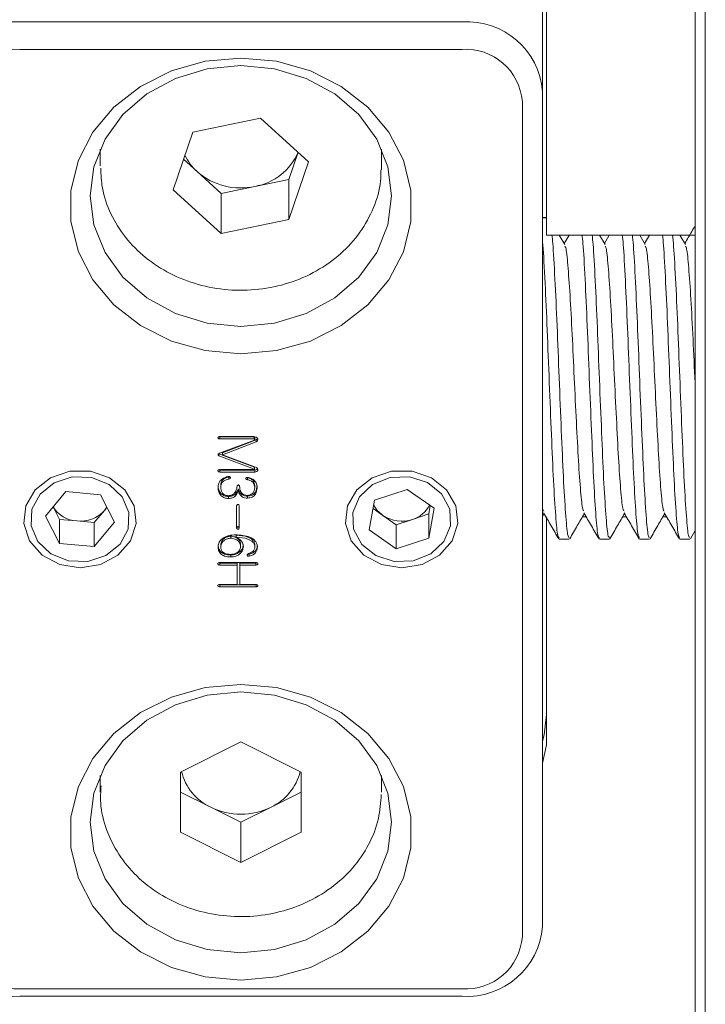
# Model space of a CAD drawing. Units: millimetres. Extents: x 0 to 644, y -1 to 558.
# Drawn here: x 213 to 220, y 43 to 53 of the extents above; entities that cross this region are included whole.
import ezdxf

# ---------------------------------------------------------------- set-up
doc = ezdxf.new("R2010")
doc.units = ezdxf.units.MM

msp = doc.modelspace()

# ---------------------------------------------------------------- linework, layer by layer
at = {"color": 7, "linetype": 'Continuous', "lineweight": 15}
for p, q in [((219.471604, 36.457191), (219.471604, 63.389977)), ((219.571604, 63.396729), (219.571604, 36.367409)), ((217.951604, 53.395581), (217.951604, 51.863018)), ((217.991604, 53.049964), (217.991604, 50.434564)), ((212.751604, 52.555838), (217.151604, 52.555838)), ((217.151604, 52.282633), (212.751604, 52.282633)), ((217.951604, 51.863018), (217.951604, 43.549174)), ((217.751604, 43.449174), (217.751604, 51.763018)), ((217.951604, 51.772901), (217.956604, 51.772901)), ((214.474269, 51.458659), (215.147808, 51.599224)), ((215.147808, 51.599224), (215.625144, 51.164353)), ((214.278065, 50.883222), (214.474269, 51.458659)), ((213.551604, 51.290156), (213.551604, 51.123787)), ((216.351604, 51.123787), (216.351604, 51.290156)), ((214.516733, 51.065786), (214.382126, 51.188418)), ((215.521082, 51.259157), (215.428939, 50.988915)), ((215.625144, 51.164353), (215.428939, 50.588915)), ((216.351604, 51.123787), (216.350887, 51.084973)), ((214.7554, 50.84835), (214.516733, 51.065786)), ((215.428939, 50.988915), (215.09217, 50.918633)), ((215.428939, 50.988915), (215.428939, 50.588915)), ((214.7554, 50.44835), (214.278065, 50.883222)), ((215.09217, 50.918633), (214.7554, 50.84835)), ((214.7554, 50.84835), (214.7554, 50.44835)), ((217.951604, 50.794003), (217.956604, 50.794003)), ((215.428939, 50.588915), (214.7554, 50.44835)), ((217.951604, 50.609862), (217.991604, 50.609862)), ((217.991604, 50.606096), (217.951604, 50.606096)), ((217.991604, 50.434564), (219.471604, 50.434564)), ((218.174055, 50.340636), (218.119643, 50.434564)), ((218.216751, 50.434564), (218.16819, 50.350761)), ((218.574055, 50.340636), (218.519643, 50.434564)), ((218.616751, 50.434564), (218.56819, 50.350761)), ((218.974055, 50.340636), (218.919643, 50.434564)), ((219.016751, 50.434564), (218.96819, 50.350761)), ((219.374055, 50.340636), (219.319643, 50.434564)), ((214.734349, 48.426163), (214.743684, 48.424105)), ((215.079391, 48.428026), (214.743684, 48.428026)), ((214.743684, 48.424105), (214.743684, 48.404105)), ((214.743684, 48.424105), (215.083641, 48.424105)), ((215.083641, 48.424105), (215.083641, 48.404105)), ((215.08789, 48.393064), (214.738333, 48.262419)), ((214.743684, 48.404105), (215.083641, 48.404105)), ((214.770204, 48.267699), (215.103786, 48.394664)), ((214.770204, 48.247699), (215.103786, 48.374664)), ((215.091041, 48.398458), (215.091041, 48.418458)), ((215.103786, 48.394664), (215.103786, 48.374664)), ((214.734083, 48.256658), (215.08789, 48.125127)), ((214.734083, 48.256658), (214.734083, 48.236658)), ((214.734083, 48.236658), (215.08789, 48.105127)), ((214.770204, 48.267699), (214.770204, 48.247699)), ((215.098514, 48.124414), (214.770204, 48.247699)), ((214.732862, 48.097296), (214.743684, 48.094732)), ((214.743684, 48.094732), (215.091038, 48.094732)), ((214.743684, 48.094732), (214.743684, 48.074732)), ((214.743684, 48.074732), (215.091038, 48.074732)), ((215.083641, 48.099607), (214.745809, 48.099607)), ((215.08789, 48.125127), (215.08789, 48.105127)), ((215.088852, 48.103331), (215.088852, 48.123331)), ((215.091038, 48.094732), (215.091038, 48.074732)), ((214.751081, 47.94371), (214.751081, 47.92371)), ((214.832923, 48.025627), (214.839922, 48.029501)), ((214.832923, 48.025627), (214.832923, 48.005627)), ((215.010301, 48.021182), (215.017774, 48.018267)), ((215.017774, 48.018267), (215.017774, 47.998267)), ((215.088913, 47.94187), (215.088913, 47.92187)), ((213.210456, 47.880063), (213.007063, 47.637218)), ((213.554997, 47.84894), (213.210456, 47.880063)), ((213.696145, 47.574973), (213.554997, 47.84894)), ((214.925309, 47.903229), (214.925309, 47.883229)), ((214.927434, 47.903229), (214.927434, 47.883229)), ((216.605232, 47.902479), (216.282035, 47.794508)), ((216.874801, 47.714066), (216.605232, 47.902479)), ((214.829696, 47.831466), (214.829696, 47.811466)), ((214.909413, 47.737727), (214.909413, 47.520599)), ((214.93491, 47.520599), (214.93491, 47.737727)), ((215.017774, 47.835146), (215.017774, 47.815146)), ((216.282035, 47.794508), (216.228407, 47.498125)), ((216.821174, 47.657683), (216.836251, 47.741011)), ((213.083619, 47.728624), (213.148211, 47.603251)), ((213.492752, 47.572129), (213.594449, 47.693551)), ((213.594449, 47.693551), (213.619589, 47.723568)), ((216.266957, 47.71118), (216.363192, 47.643919)), ((216.363192, 47.643919), (216.497977, 47.549712)), ((216.659575, 47.603698), (216.821174, 47.657683)), ((216.821174, 47.417683), (216.874801, 47.714066)), ((216.821174, 47.657683), (216.821174, 47.417683)), ((217.951604, 47.711569), (217.963813, 47.686793)), ((217.951604, 47.6328), (217.968124, 47.661317)), ((213.007063, 47.637218), (213.148211, 47.363251)), ((213.148211, 47.603251), (213.148211, 47.363251)), ((213.148211, 47.603251), (213.320482, 47.58769)), ((213.320482, 47.58769), (213.492752, 47.572129)), ((213.492752, 47.332129), (213.696145, 47.574973)), ((213.492752, 47.572129), (213.492752, 47.332129)), ((216.497977, 47.549712), (216.659575, 47.603698)), ((216.497977, 47.549712), (216.497977, 47.309712)), ((217.991604, 47.630115), (217.991604, 45.359658)), ((218.386195, 47.630115), (218.350049, 47.630115)), ((218.786195, 47.630115), (218.750049, 47.630115)), ((219.186195, 47.630115), (219.150049, 47.630115)), ((214.905164, 47.44621), (214.905164, 47.42621)), ((216.228407, 47.498125), (216.497977, 47.309712)), ((219.423237, 47.411129), (219.471604, 47.494673)), ((213.148211, 47.363251), (213.492752, 47.332129)), ((214.751081, 47.350526), (214.751081, 47.330526)), ((214.850944, 47.437009), (214.850944, 47.417009)), ((214.948681, 47.350526), (214.948681, 47.330526)), ((215.091038, 47.348686), (215.091038, 47.328686)), ((216.497977, 47.309712), (216.821174, 47.417683)), ((218.118209, 47.406096), (218.218218, 47.406096)), ((218.518218, 47.406096), (218.618223, 47.406096)), ((218.918223, 47.406096), (219.018225, 47.406096)), ((219.318225, 47.406096), (219.418224, 47.406096)), ((214.850944, 47.249322), (214.850944, 47.229322)), ((215.035795, 47.256683), (215.035795, 47.236683)), ((214.731562, 47.171867), (214.742582, 47.169313)), ((215.099537, 47.174188), (214.742582, 47.174188)), ((214.742582, 47.169313), (214.742582, 47.149313)), ((214.742582, 47.169313), (214.914685, 47.169313)), ((214.914685, 47.169313), (214.914685, 47.149313)), ((214.942307, 47.169313), (215.099537, 47.169313)), ((214.942307, 47.169313), (214.942307, 47.149313)), ((215.099537, 47.169313), (215.110911, 47.171868)), ((215.099537, 47.169313), (215.099537, 47.149313)), ((214.742582, 47.149313), (214.914685, 47.149313)), ((214.914685, 47.149313), (214.914685, 46.956106)), ((214.942307, 46.956106), (214.942307, 47.149313)), ((214.942307, 47.149313), (215.099537, 47.149313)), ((214.731609, 46.953839), (214.742582, 46.951299)), ((214.914685, 46.956106), (214.742582, 46.956106)), ((215.101662, 46.956106), (214.942307, 46.956106)), ((215.104888, 46.951299), (215.112541, 46.953732)), ((214.742582, 46.951299), (215.104888, 46.951299)), ((214.742582, 46.951299), (214.742582, 46.931299)), ((214.742582, 46.931299), (215.104888, 46.931299)), ((215.104888, 46.951299), (215.104888, 46.931299)), ((214.351604, 45.088404), (214.951604, 45.388404)), ((214.951604, 45.388404), (215.551604, 45.088404)), ((217.991604, 45.359658), (217.951604, 45.177281)), ((213.551604, 45.054773), (213.551604, 44.888404)), ((214.351604, 44.488404), (214.351604, 45.088404)), ((215.551604, 45.088404), (215.551604, 44.488404)), ((216.351604, 44.888404), (216.351604, 45.054773)), ((213.551604, 44.888404), (213.55328, 44.947715)), ((214.651604, 44.738404), (214.351604, 44.888404)), ((215.551604, 44.888404), (215.251604, 44.738404)), ((214.951604, 44.588404), (214.651604, 44.738404)), ((215.251604, 44.738404), (214.951604, 44.588404)), ((214.951604, 44.588404), (214.951604, 44.188404)), ((214.951604, 44.188404), (214.351604, 44.488404)), ((215.551604, 44.488404), (214.951604, 44.188404)), ((212.751604, 42.929558), (217.151604, 42.929558)), ((217.151604, 42.856353), (212.751604, 42.856353))]:
    msp.add_line(p, q, dxfattribs=at)
at = {"color": 7, "linetype": 'Continuous', "lineweight": 15, "flags": 128}
for points in [[(214.951604, 49.251544), (214.598154, 49.283716), (214.260152, 49.378826), (213.952369, 49.532717), (213.688258, 49.738664), (213.479361, 49.987665), (213.334808, 50.268839), (213.260917, 50.569896), (213.260917, 50.877678), (213.334808, 51.178735), (213.479361, 51.459909), (213.688258, 51.70891), (213.952369, 51.914857), (214.260152, 52.068748), (214.598154, 52.163858), (214.951604, 52.19603), (215.305054, 52.163858), (215.643057, 52.068748), (215.950839, 51.914857), (216.21495, 51.70891), (216.423847, 51.459909), (216.5684, 51.178735), (216.642291, 50.877678), (216.642291, 50.569896), (216.5684, 50.268839), (216.423847, 49.987665), (216.21495, 49.738664), (215.950839, 49.532717), (215.643057, 49.378826), (215.305054, 49.283716), (214.951604, 49.251544)], [(214.951604, 49.524749), (215.285386, 49.557319), (215.60243, 49.653394), (215.886839, 49.808158), (216.124351, 50.01385), (216.303058, 50.260156), (216.413996, 50.534724), (216.451604, 50.823787), (216.413996, 51.11285), (216.303058, 51.387419), (216.124351, 51.633724), (215.886839, 51.839416), (215.60243, 51.99418), (215.285386, 52.090256), (214.951604, 52.122825), (214.617823, 52.090256), (214.300779, 51.99418), (214.01637, 51.839416), (213.778857, 51.633724), (213.600151, 51.387419), (213.489212, 51.11285), (213.451604, 50.823787), (213.489212, 50.534724), (213.600151, 50.260156), (213.778857, 50.01385), (214.01637, 49.808158), (214.300779, 49.653394), (214.617823, 49.557319), (214.951604, 49.524749)], [(213.351604, 47.121121), (213.149309, 47.153871), (212.974335, 47.247695), (212.850313, 47.389924), (212.793993, 47.561348), (212.812982, 47.738815), (212.904715, 47.898358), (213.056802, 48.018429), (213.248705, 48.082812), (213.454504, 48.082812), (213.646406, 48.018429), (213.798494, 47.898358), (213.890227, 47.738815), (213.909215, 47.561348), (213.852896, 47.389924), (213.728874, 47.247695), (213.5539, 47.153871), (213.351604, 47.121121)], [(216.551604, 47.121121), (216.349309, 47.153871), (216.174335, 47.247695), (216.050313, 47.389924), (215.993993, 47.561348), (216.012982, 47.738815), (216.104715, 47.898358), (216.256802, 48.018429), (216.448705, 48.082812), (216.654504, 48.082812), (216.846406, 48.018429), (216.998494, 47.898358), (217.090227, 47.738815), (217.109215, 47.561348), (217.052896, 47.389924), (216.928874, 47.247695), (216.7539, 47.153871), (216.551604, 47.121121)], [(213.062846, 47.261328), (213.237174, 47.191874), (213.428923, 47.185481), (213.6089, 47.243123), (213.749707, 47.356024), (213.829906, 47.506996), (213.837288, 47.673055), (213.770729, 47.828921), (213.640362, 47.950863), (213.466035, 48.020317), (213.274286, 48.02671), (213.094308, 47.969069), (212.953501, 47.856168), (212.873302, 47.705195), (212.86592, 47.539136), (212.932479, 47.383271), (213.062846, 47.261328)], [(216.475469, 47.185319), (216.667199, 47.192116), (216.841331, 47.261938), (216.971355, 47.384155), (217.037475, 47.54016), (217.029626, 47.706204), (216.949003, 47.857006), (216.807879, 47.96961), (216.62774, 48.026872), (216.43601, 48.020075), (216.261878, 47.950253), (216.131854, 47.828036), (216.065733, 47.672031), (216.073582, 47.505988), (216.154206, 47.355185), (216.295329, 47.242581), (216.475469, 47.185319)], [(213.594449, 47.693551), (213.615362, 47.722307), (213.61801, 47.726634)], [(214.951604, 43.016161), (214.598154, 43.048333), (214.260152, 43.143443), (213.952369, 43.297334), (213.688258, 43.503281), (213.479361, 43.752283), (213.334808, 44.033456), (213.260917, 44.334513), (213.260917, 44.642295), (213.334808, 44.943352), (213.479361, 45.224526), (213.688258, 45.473527), (213.952369, 45.679474), (214.260152, 45.833365), (214.598154, 45.928475), (214.951604, 45.960647), (215.305054, 45.928475), (215.643057, 45.833365), (215.950839, 45.679474), (216.21495, 45.473527), (216.423847, 45.224526), (216.5684, 44.943352), (216.642291, 44.642295), (216.642291, 44.334513), (216.5684, 44.033456), (216.423847, 43.752283), (216.21495, 43.503281), (215.950839, 43.297334), (215.643057, 43.143443), (215.305054, 43.048333), (214.951604, 43.016161)], [(214.951604, 43.289366), (215.285386, 43.321936), (215.60243, 43.418011), (215.886839, 43.572775), (216.124351, 43.778467), (216.303058, 44.024773), (216.413996, 44.299341), (216.451604, 44.588404), (216.413996, 44.877467), (216.303058, 45.152036), (216.124351, 45.398341), (215.886839, 45.604033), (215.60243, 45.758797), (215.285386, 45.854873), (214.951604, 45.887442), (214.617823, 45.854873), (214.300779, 45.758797), (214.01637, 45.604033), (213.778857, 45.398341), (213.600151, 45.152036), (213.489212, 44.877467), (213.451604, 44.588404), (213.489212, 44.299341), (213.600151, 44.024773), (213.778857, 43.778467), (214.01637, 43.572775), (214.300779, 43.418011), (214.617823, 43.321936), (214.951604, 43.289366)], [(217.951604, 45.39486), (217.968547, 45.458199), (217.991604, 45.660943)]]:
    msp.add_lwpolyline(points, dxfattribs=at)
at = {"color": 7, "linetype": 'Continuous', "lineweight": 15}
for centre, radius, start, end in [((212.701604, 51.805283), 0.752219, 86.188739, 175.5980503), ((217.201604, 51.805283), 0.752219, 4.4019497, 93.811261), ((212.714104, 51.719716), 0.564164, 86.188739, 175.5980503), ((217.189104, 51.719716), 0.564164, 4.4019497, 93.811261), ((214.863229, 51.45021), 0.517534, 205.396422, 227.9704532), ((214.992595, 51.483818), 0.57389, 279.9918626, 336.9823761), ((214.950638, 51.563867), 0.660575, 228.939149, 282.371854), ((216.513556, 47.863459), 0.266096, 205.6453902, 235.5926307), ((216.578052, 47.87178), 0.280204, 286.9144532, 333.407452), ((213.339858, 47.889012), 0.301944, 212.0221842, 266.3207627), ((213.354863, 47.906155), 0.320316, 263.8383013, 318.4147523), ((216.551978, 47.922947), 0.336893, 235.9183238, 288.6254077), ((214.870944, 45.21337), 0.523166, 193.2505842, 245.2124568), ((215.024955, 45.219338), 0.531664, 295.2330125, 346.3039465), ((214.951604, 45.348039), 0.679452, 243.7983158, 296.2016842), ((212.701604, 43.606909), 0.752219, 184.4019497, 273.811261), ((217.201604, 43.606909), 0.752219, 266.188739, 355.5980503), ((212.714104, 43.492475), 0.564164, 184.4019497, 273.811261), ((217.189104, 43.492475), 0.564164, 266.188739, 355.5980503)]:
    msp.add_arc(centre, radius, start, end, dxfattribs=at)
for points, knots in [([(213.558235, 51.101804), (213.560526, 51.0352), (213.565911, 50.878649), (213.651072, 50.641809), (213.796422, 50.40553), (213.997702, 50.203031), (214.243289, 50.043197), (214.523004, 49.933624), (214.823742, 49.879831), (215.131412, 49.884807), (215.431323, 49.948802), (215.709133, 50.069292), (215.950793, 50.240995), (216.14554, 50.455819), (216.278182, 50.703179), (216.345403, 50.917763), (216.343362, 51.04575), (216.342773, 51.08269)], [0, 0, 0, 0, 0.05146104, 0.12095826, 0.19052954, 0.26045734, 0.33084709, 0.40165335, 0.47277038, 0.54410403, 0.61558947, 0.68715526, 0.75870278, 0.83006493, 0.90102905, 0.9714345, 1, 1, 1, 1]), ([(219.471604, 50.52927), (219.459992, 50.509213), (219.425528, 50.449686), (219.39105, 50.390202), (219.36819, 50.350761)], [0, 0, 0, 0, 0.33695147, 1, 1, 1, 1]), ([(218.04629, 50.434564), (218.049031, 50.409451), (218.058702, 50.32083), (218.075754, 50.007743), (218.09734, 49.544208), (218.117472, 49.011401), (218.139742, 48.483356), (218.159592, 48.007566), (218.181637, 47.647658), (218.200569, 47.432842), (218.212902, 47.425417), (218.218218, 47.422217)], [0, 0, 0, 0, 0.04862567, 0.17159308, 0.29481109, 0.41637446, 0.54029393, 0.66153946, 0.78522423, 0.9074197, 1, 1, 1, 1]), ([(218.34629, 50.434564), (218.349031, 50.409451), (218.358702, 50.32083), (218.375754, 50.007743), (218.39734, 49.544208), (218.417472, 49.011401), (218.439742, 48.483356), (218.459592, 48.007566), (218.481637, 47.647658), (218.500569, 47.432842), (218.512902, 47.425417), (218.518218, 47.422217)], [0, 0, 0, 0, 0.04862567, 0.17159308, 0.29481109, 0.41637446, 0.54029393, 0.66153946, 0.78522423, 0.9074197, 1, 1, 1, 1]), ([(218.446258, 50.434564), (218.449254, 50.406329), (218.459166, 50.312897), (218.476593, 49.992452), (218.498066, 49.525135), (218.518287, 48.991438), (218.540528, 48.464423), (218.560355, 47.991702), (218.582467, 47.637113), (218.601027, 47.42951), (218.613143, 47.425495), (218.618223, 47.423811)], [0, 0, 0, 0, 0.05329994, 0.17637166, 0.29944338, 0.421083, 0.54494859, 0.66614353, 0.78986829, 0.9118872, 1, 1, 1, 1]), ([(218.746258, 50.434564), (218.749254, 50.406329), (218.759166, 50.312897), (218.776593, 49.992452), (218.798066, 49.525135), (218.818287, 48.991438), (218.840528, 48.464423), (218.860355, 47.991702), (218.882467, 47.637113), (218.901027, 47.42951), (218.913143, 47.425495), (218.918223, 47.423811)], [0, 0, 0, 0, 0.05329994, 0.17637166, 0.29944338, 0.421083, 0.54494859, 0.66614353, 0.78986829, 0.9118872, 1, 1, 1, 1]), ([(218.846252, 50.434564), (218.849495, 50.403136), (218.859641, 50.304794), (218.877431, 49.976973), (218.898787, 49.506003), (218.919106, 48.97149), (218.941308, 48.445567), (218.961123, 47.975987), (218.983293, 47.626776), (219.001492, 47.42625), (219.013385, 47.42548), (219.018225, 47.425166)], [0, 0, 0, 0, 0.05785718, 0.18104091, 0.3039741, 0.42571903, 0.54953824, 0.67071182, 0.79448409, 0.91635546, 1, 1, 1, 1]), ([(219.146252, 50.434564), (219.149495, 50.403136), (219.159641, 50.304794), (219.177431, 49.976973), (219.198787, 49.506003), (219.219106, 48.97149), (219.241308, 48.445567), (219.261123, 47.975987), (219.283293, 47.626776), (219.301492, 47.42625), (219.313385, 47.42548), (219.318225, 47.425166)], [0, 0, 0, 0, 0.05785718, 0.18104091, 0.3039741, 0.42571903, 0.54953824, 0.67071182, 0.79448409, 0.91635546, 1, 1, 1, 1]), ([(219.24627, 50.434564), (219.249753, 50.399871), (219.260127, 50.296525), (219.278268, 49.961316), (219.299502, 49.486814), (219.319929, 48.951562), (219.342083, 48.426795), (219.361898, 47.960426), (219.384116, 47.61665), (219.401964, 47.42306), (219.413628, 47.42537), (219.418224, 47.42628)], [0, 0, 0, 0, 0.06230959, 0.18561153, 0.30841247, 0.43029031, 0.55406913, 0.67524913, 0.79907491, 0.92082629, 1, 1, 1, 1]), ([(217.951604, 50.383374), (217.952333, 50.376494), (217.960014, 50.304028), (217.974921, 50.019357), (217.996605, 49.564136), (218.016662, 49.031123), (218.038951, 48.50243), (218.058835, 48.023559), (218.080804, 47.658412), (218.100118, 47.436245), (218.112662, 47.425249), (218.118209, 47.420386)], [0, 0, 0, 0, 0.01330037, 0.14009477, 0.26740645, 0.39280301, 0.5207429, 0.64594254, 0.77354341, 0.89985307, 1, 1, 1, 1]), ([(218.174071, 50.322211), (218.177366, 50.320173), (218.187827, 50.313702), (218.20443, 50.147932), (218.225765, 49.851698), (218.247336, 49.455099), (218.267473, 49.010979), (218.289742, 48.568225), (218.309591, 48.169361), (218.331641, 47.86965), (218.349117, 47.697778), (218.359965, 47.689977), (218.363801, 47.687219)], [0, 0, 0, 0, 0.05073829, 0.16110401, 0.2725484, 0.38422024, 0.49439043, 0.60669889, 0.71658064, 0.82867609, 0.93941993, 1, 1, 1, 1]), ([(218.574055, 50.322065), (218.577629, 50.319129), (218.588374, 50.3103), (218.605151, 50.139079), (218.626603, 49.838447), (218.648064, 49.439238), (218.668288, 48.994225), (218.690528, 48.552379), (218.710353, 48.15605), (218.732472, 47.860897), (218.749576, 47.69459), (218.760196, 47.689244), (218.763787, 47.687437)], [0, 0, 0, 0, 0.05493805, 0.16520073, 0.27676336, 0.38832599, 0.49858867, 0.61087195, 0.72073098, 0.83288642, 0.94349339, 1, 1, 1, 1]), ([(218.974039, 50.322131), (218.977891, 50.318175), (218.988919, 50.306847), (219.005879, 50.130033), (219.02744, 49.825074), (219.048785, 49.423318), (219.069107, 48.977486), (219.091308, 48.536599), (219.111122, 48.142862), (219.133301, 47.852324), (219.150043, 47.691451), (219.160429, 47.688421), (219.163771, 47.687446)], [0, 0, 0, 0, 0.05913659, 0.1693071, 0.28097926, 0.39242398, 0.50279001, 0.61503907, 0.72488645, 0.8370929, 0.94757371, 1, 1, 1, 1]), ([(219.374022, 50.32241), (219.378152, 50.317305), (219.389463, 50.303328), (219.406615, 50.120903), (219.428271, 49.811191), (219.449522, 49.408788), (219.463485, 49.097301), (219.47111, 48.943937), (219.471604, 48.933994)], [0, 0, 0, 0, 0.12306092, 0.33697037, 0.55415129, 0.77044855, 0.98511765, 1, 1, 1, 1]), ([(214.743684, 48.428026), (214.739153, 48.427585), (214.732365, 48.426925), (214.725645, 48.422754), (214.723696, 48.419154), (214.723327, 48.416209), (214.723758, 48.413266), (214.72579, 48.409709), (214.732385, 48.40545), (214.739161, 48.404643), (214.743684, 48.404105)], [0, 0, 0, 0, 0.2500072, 0.3745069, 0.43711829, 0.49989115, 0.56265131, 0.62530433, 0.74986097, 1, 1, 1, 1]), ([(215.103786, 48.374664), (215.107003, 48.376557), (215.113423, 48.380337), (215.11945, 48.389375), (215.12032, 48.399536), (215.118267, 48.409531), (215.111908, 48.418239), (215.098814, 48.42591), (215.087159, 48.427179), (215.079391, 48.428026)], [0, 0, 0, 0, 0.12519807, 0.24989571, 0.3749986, 0.50025869, 0.62501754, 0.7500974, 1, 1, 1, 1]), ([(215.083641, 48.424105), (215.085227, 48.423649), (215.087438, 48.423014), (215.089697, 48.421376), (215.09088, 48.420031), (215.09093, 48.418953), (215.090954, 48.418448)], [0, 0, 0, 0, 0.46853608, 0.65271541, 0.83718826, 1, 1, 1, 1]), ([(215.083641, 48.404105), (215.085223, 48.403649), (215.087426, 48.403013), (215.089712, 48.401376), (215.090918, 48.399913), (215.091179, 48.398011), (215.090249, 48.395545), (215.088834, 48.394057), (215.08789, 48.393064)], [0, 0, 0, 0, 0.27995744, 0.39000739, 0.50023272, 0.62487031, 0.74971717, 1, 1, 1, 1]), ([(215.103786, 48.394664), (215.107095, 48.396526), (215.113235, 48.399982), (215.116343, 48.405697), (215.117776, 48.408333)], [0, 0, 0, 0, 0.53892894, 1, 1, 1, 1]), ([(214.738333, 48.262419), (214.735617, 48.260901), (214.730207, 48.257878), (214.724712, 48.252065), (214.724562, 48.246203), (214.727644, 48.241065), (214.731509, 48.23842), (214.734083, 48.236658)], [0, 0, 0, 0, 0.25075712, 0.49947071, 0.62442729, 0.74986713, 1, 1, 1, 1]), ([(214.745809, 48.099607), (214.741075, 48.099165), (214.733981, 48.098501), (214.72658, 48.09472), (214.724007, 48.091182), (214.723321, 48.088113), (214.723547, 48.085015), (214.724802, 48.082085), (214.727045, 48.079638), (214.732955, 48.076123), (214.738919, 48.07535), (214.743684, 48.074732)], [0, 0, 0, 0, 0.2499501, 0.37450496, 0.43729351, 0.4997308, 0.56252449, 0.62516617, 0.68774392, 0.7505018, 1, 1, 1, 1]), ([(215.08789, 48.105127), (215.088138, 48.104848), (215.088618, 48.104307), (215.088965, 48.103281), (215.088623, 48.102257), (215.087059, 48.100677), (215.08516, 48.100082), (215.083641, 48.099607)], [0, 0, 0, 0, 0.12864915, 0.24977478, 0.37641089, 0.50142401, 1, 1, 1, 1]), ([(215.08789, 48.125127), (215.088148, 48.124849), (215.08864, 48.124317), (215.088776, 48.123647), (215.088841, 48.123329)], [0, 0, 0, 0, 0.52417796, 1, 1, 1, 1]), ([(215.091038, 48.074732), (215.098158, 48.075808), (215.108852, 48.077423), (215.118222, 48.087134), (215.120829, 48.096085), (215.12037, 48.105322), (215.113857, 48.116502), (215.104646, 48.121252), (215.098514, 48.124414)], [0, 0, 0, 0, 0.24908677, 0.37413013, 0.49941436, 0.6247893, 0.75019888, 1, 1, 1, 1]), ([(215.091038, 48.094732), (215.097962, 48.095865), (215.108363, 48.097566), (215.116718, 48.104804), (215.117701, 48.108059), (215.117801, 48.108391)], [0, 0, 0, 0, 0.641446452, 0.96345719, 1, 1, 1, 1]), ([(214.821197, 48.029548), (214.806149, 48.024758), (214.776152, 48.01521), (214.743046, 47.987734), (214.726648, 47.954472), (214.725257, 47.932736), (214.724562, 47.92187)], [0, 0, 0, 0, 0.280600109, 0.559353069, 0.77972514, 1, 1, 1, 1]), ([(214.724562, 47.94187), (214.725744, 47.926852), (214.728103, 47.896887), (214.751882, 47.859151), (214.788797, 47.835365), (214.816053, 47.832767), (214.829696, 47.831466)], [0, 0, 0, 0, 0.28075192, 0.5601682, 0.77984354, 1, 1, 1, 1]), ([(214.751081, 47.94371), (214.752344, 47.954698), (214.754869, 47.976665), (214.781798, 48.010899), (214.813524, 48.020039), (214.832923, 48.025627)], [0, 0, 0, 0, 0.27996938, 0.55974073, 1, 1, 1, 1]), ([(214.751081, 47.92371), (214.752344, 47.934698), (214.754869, 47.956665), (214.781798, 47.990899), (214.813524, 48.000039), (214.832923, 48.005627)], [0, 0, 0, 0, 0.27996938, 0.55974073, 1, 1, 1, 1]), ([(214.832923, 48.005627), (214.837461, 48.007357), (214.843143, 48.009522), (214.846982, 48.014888), (214.84827, 48.018931), (214.847493, 48.023224), (214.845189, 48.026918), (214.84144, 48.029631), (214.833087, 48.031693), (214.825956, 48.030407), (214.821197, 48.029548)], [0, 0, 0, 0, 0.24898025, 0.31170354, 0.37443729, 0.49934316, 0.56204943, 0.62478503, 0.74961626, 1, 1, 1, 1]), ([(214.938058, 47.932911), (214.937532, 47.936075), (214.936742, 47.940828), (214.9322, 47.945052), (214.928741, 47.94614), (214.925127, 47.946417), (214.920476, 47.945566), (214.915309, 47.940753), (214.914321, 47.936045), (214.913662, 47.932911)], [0, 0, 0, 0, 0.24940166, 0.37455795, 0.43706682, 0.5004776, 0.62522167, 0.75050021, 1, 1, 1, 1]), ([(215.019899, 48.022188), (215.015599, 48.022226), (215.010214, 48.022273), (215.004578, 48.019658), (215.002404, 48.017597), (215.001171, 48.015018), (215.000837, 48.011369), (215.001815, 48.006738), (215.007545, 48.001011), (215.013683, 47.999364), (215.017774, 47.998267)], [0, 0, 0, 0, 0.2494077, 0.31235802, 0.37493104, 0.43774857, 0.50057428, 0.6254013, 0.75033205, 1, 1, 1, 1]), ([(215.017774, 48.018267), (215.028875, 48.015368), (215.051082, 48.009568), (215.074957, 47.989405), (215.086905, 47.965439), (215.088243, 47.949732), (215.088913, 47.94187)], [0, 0, 0, 0, 0.279498, 0.55915431, 0.77932035, 1, 1, 1, 1]), ([(215.017774, 47.998267), (215.028875, 47.995368), (215.051082, 47.989568), (215.074957, 47.969405), (215.086905, 47.945439), (215.088243, 47.929732), (215.088913, 47.92187)], [0, 0, 0, 0, 0.279498, 0.55915431, 0.77932035, 1, 1, 1, 1]), ([(215.017774, 47.835146), (215.033942, 47.83725), (215.066243, 47.841454), (215.106244, 47.881629), (215.111312, 47.917322), (215.11441, 47.939144)], [0, 0, 0, 0, 0.28028383, 0.55996505, 1, 1, 1, 1]), ([(215.11441, 47.919144), (215.112917, 47.932576), (215.109941, 47.959339), (215.088246, 47.993262), (215.055114, 48.013719), (215.031614, 48.019371), (215.019899, 48.022188)], [0, 0, 0, 0, 0.280912492, 0.559734038, 0.780529725, 1, 1, 1, 1]), ([(214.724562, 47.92187), (214.725744, 47.906852), (214.728103, 47.876887), (214.751882, 47.839151), (214.788797, 47.815365), (214.816053, 47.812767), (214.829696, 47.811466)], [0, 0, 0, 0, 0.28075192, 0.5601682, 0.77984354, 1, 1, 1, 1]), ([(214.827572, 47.839067), (214.814588, 47.840879), (214.788606, 47.844505), (214.755484, 47.876575), (214.752752, 47.905825), (214.751081, 47.92371)], [0, 0, 0, 0, 0.27959239, 0.55950609, 1, 1, 1, 1]), ([(214.913662, 47.932911), (214.911825, 47.920627), (214.908155, 47.896098), (214.889642, 47.865092), (214.861272, 47.843124), (214.838804, 47.840419), (214.827572, 47.839067)], [0, 0, 0, 0, 0.28087433, 0.56088051, 0.78046121, 1, 1, 1, 1]), ([(214.829696, 47.831466), (214.842499, 47.832651), (214.86804, 47.835014), (214.905078, 47.860831), (214.917629, 47.887133), (214.925309, 47.903229)], [0, 0, 0, 0, 0.28058729, 0.55975704, 1, 1, 1, 1]), ([(214.829696, 47.811466), (214.842499, 47.812651), (214.86804, 47.815014), (214.905078, 47.840831), (214.917629, 47.867133), (214.925309, 47.883229)], [0, 0, 0, 0, 0.28058729, 0.55975704, 1, 1, 1, 1]), ([(214.925309, 47.903229), (214.925518, 47.903431), (214.925792, 47.903697), (214.926234, 47.903909), (214.926527, 47.903917), (214.926794, 47.903793), (214.927099, 47.903562), (214.927303, 47.903359), (214.927434, 47.903229)], [0, 0, 0, 0, 0.344701352, 0.453081678, 0.549943322, 0.655879105, 0.779868671, 1, 1, 1, 1]), ([(214.925309, 47.883229), (214.925518, 47.883431), (214.925792, 47.883697), (214.926234, 47.883909), (214.926527, 47.883917), (214.926794, 47.883793), (214.927099, 47.883562), (214.927303, 47.883359), (214.927434, 47.883229)], [0, 0, 0, 0, 0.34470135, 0.45308168, 0.54994332, 0.6558791, 0.77986867, 1, 1, 1, 1]), ([(214.927434, 47.903229), (214.930821, 47.89301), (214.937572, 47.872641), (214.960314, 47.849499), (214.988968, 47.837108), (215.008171, 47.8358), (215.017774, 47.835146)], [0, 0, 0, 0, 0.28061356, 0.55938167, 0.77963872, 1, 1, 1, 1]), ([(214.927434, 47.883229), (214.930821, 47.87301), (214.937572, 47.852641), (214.960314, 47.829499), (214.988968, 47.817108), (215.008171, 47.8158), (215.017774, 47.815146)], [0, 0, 0, 0, 0.28061356, 0.55938167, 0.77963872, 1, 1, 1, 1]), ([(215.014548, 47.842747), (215.005606, 47.843763), (214.987755, 47.84579), (214.964479, 47.859088), (214.943803, 47.888448), (214.940426, 47.914583), (214.938058, 47.932911)], [0, 0, 0, 0, 0.18715918, 0.37366311, 0.56074489, 1, 1, 1, 1]), ([(215.088913, 47.92187), (215.088073, 47.911156), (215.086395, 47.889765), (215.070427, 47.862274), (215.043804, 47.845328), (215.024315, 47.843609), (215.014548, 47.842747)], [0, 0, 0, 0, 0.28072622, 0.56047046, 0.77973064, 1, 1, 1, 1]), ([(215.017774, 47.815146), (215.033942, 47.81725), (215.066243, 47.821454), (215.106244, 47.861629), (215.111312, 47.897322), (215.11441, 47.919144)], [0, 0, 0, 0, 0.28028383, 0.55996505, 1, 1, 1, 1]), ([(214.93491, 47.737727), (214.934331, 47.741036), (214.933464, 47.745994), (214.92784, 47.750812), (214.92213, 47.751822), (214.916392, 47.750864), (214.910802, 47.745997), (214.909969, 47.741038), (214.909413, 47.737727)], [0, 0, 0, 0, 0.25018489, 0.3748906, 0.49990213, 0.62504417, 0.7497105, 1, 1, 1, 1]), ([(217.963563, 47.669193), (217.98871, 47.625776), (218.039014, 47.538925), (218.08929, 47.452081), (218.114432, 47.40865)], [0, 0, 0, 0, 0.49990166, 1, 1, 1, 1]), ([(218.223237, 47.411129), (218.248372, 47.45455), (218.296655, 47.537964), (218.344963, 47.621342), (218.368124, 47.661317)], [0, 0, 0, 0, 0.520549861, 1, 1, 1, 1]), ([(218.363563, 47.669193), (218.38871, 47.625776), (218.439014, 47.538925), (218.48929, 47.452081), (218.514432, 47.40865)], [0, 0, 0, 0, 0.49990166, 1, 1, 1, 1]), ([(218.623237, 47.411129), (218.648372, 47.45455), (218.696655, 47.537964), (218.744963, 47.621342), (218.768124, 47.661317)], [0, 0, 0, 0, 0.520549861, 1, 1, 1, 1]), ([(218.763563, 47.669193), (218.78871, 47.625776), (218.839014, 47.538925), (218.88929, 47.452081), (218.914432, 47.40865)], [0, 0, 0, 0, 0.49990166, 1, 1, 1, 1]), ([(219.023237, 47.411129), (219.048372, 47.45455), (219.096655, 47.537964), (219.144963, 47.621342), (219.168124, 47.661317)], [0, 0, 0, 0, 0.52054986, 1, 1, 1, 1]), ([(219.163563, 47.669193), (219.18871, 47.625776), (219.239014, 47.538925), (219.28929, 47.452081), (219.314432, 47.40865)], [0, 0, 0, 0, 0.49990166, 1, 1, 1, 1]), ([(214.900914, 47.450131), (214.877551, 47.448676), (214.830951, 47.445774), (214.772001, 47.419255), (214.732047, 47.378147), (214.727054, 47.346384), (214.724562, 47.330526)], [0, 0, 0, 0, 0.28097035, 0.5604309, 0.78054727, 1, 1, 1, 1]), ([(215.117637, 47.330526), (215.116265, 47.340792), (215.113524, 47.36131), (215.091643, 47.398712), (215.020396, 47.441536), (214.948732, 47.446691), (214.900914, 47.450131)], [0, 0, 0, 0, 0.12566635, 0.25117457, 0.50034998, 1, 1, 1, 1]), ([(214.905164, 47.44621), (214.945399, 47.44339), (215.005715, 47.439162), (215.066737, 47.405179), (215.087502, 47.374652), (215.089859, 47.357344), (215.091038, 47.348686)], [0, 0, 0, 0, 0.49981356, 0.74926537, 0.87458033, 1, 1, 1, 1]), ([(214.909413, 47.540599), (214.909951, 47.53727), (214.910758, 47.532281), (214.916383, 47.527419), (214.922131, 47.526422), (214.927847, 47.527475), (214.933509, 47.532284), (214.934349, 47.537272), (214.93491, 47.540599)], [0, 0, 0, 0, 0.25027273, 0.37516397, 0.50012965, 0.62495082, 0.74983841, 1, 1, 1, 1]), ([(214.909413, 47.520599), (214.909951, 47.51727), (214.910758, 47.512281), (214.916383, 47.507419), (214.922131, 47.506422), (214.927847, 47.507475), (214.933509, 47.512284), (214.934349, 47.517272), (214.93491, 47.520599)], [0, 0, 0, 0, 0.25027273, 0.37516397, 0.50012965, 0.62495082, 0.74983841, 1, 1, 1, 1]), ([(214.724562, 47.350526), (214.726139, 47.334636), (214.729285, 47.302929), (214.763312, 47.266453), (214.808001, 47.251746), (214.836613, 47.250131), (214.850944, 47.249322)], [0, 0, 0, 0, 0.279860423, 0.55841143, 0.778813453, 1, 1, 1, 1]), ([(214.751081, 47.350526), (214.753315, 47.363042), (214.757786, 47.388092), (214.785541, 47.414928), (214.816962, 47.432868), (214.839623, 47.43563), (214.850944, 47.437009)], [0, 0, 0, 0, 0.27950605, 0.55938999, 0.77987592, 1, 1, 1, 1]), ([(214.751081, 47.330526), (214.753315, 47.343042), (214.757786, 47.368092), (214.785541, 47.394928), (214.816962, 47.412868), (214.839623, 47.41563), (214.850944, 47.417009)], [0, 0, 0, 0, 0.27950605, 0.55938999, 0.77987592, 1, 1, 1, 1]), ([(214.850944, 47.437009), (214.865368, 47.435205), (214.89424, 47.431595), (214.926654, 47.408632), (214.945312, 47.380085), (214.947557, 47.360386), (214.948681, 47.350526)], [0, 0, 0, 0, 0.27940465, 0.55923719, 0.77939006, 1, 1, 1, 1]), ([(214.850944, 47.417009), (214.865368, 47.415205), (214.89424, 47.411595), (214.926654, 47.388632), (214.945312, 47.360085), (214.947557, 47.340386), (214.948681, 47.330526)], [0, 0, 0, 0, 0.279404645, 0.559237187, 0.779390062, 1, 1, 1, 1]), ([(214.850944, 47.249322), (214.868748, 47.250979), (214.904202, 47.254278), (214.945932, 47.280313), (214.969674, 47.314752), (214.974098, 47.338627), (214.976303, 47.350526)], [0, 0, 0, 0, 0.28090108, 0.55935793, 0.78038823, 1, 1, 1, 1]), ([(214.905164, 47.42621), (214.945399, 47.42339), (215.005715, 47.419162), (215.066737, 47.385179), (215.087502, 47.354652), (215.089859, 47.337344), (215.091038, 47.328686)], [0, 0, 0, 0, 0.49981356, 0.74926537, 0.87458033, 1, 1, 1, 1]), ([(214.976303, 47.330526), (214.975192, 47.341737), (214.972972, 47.364131), (214.95034, 47.400477), (214.922289, 47.416455), (214.905164, 47.42621)], [0, 0, 0, 0, 0.28081154, 0.56093983, 1, 1, 1, 1]), ([(215.035795, 47.256683), (215.048916, 47.260513), (215.07508, 47.268151), (215.109932, 47.300933), (215.114715, 47.33172), (215.117637, 47.350526)], [0, 0, 0, 0, 0.281342363, 0.561005071, 1, 1, 1, 1]), ([(214.724562, 47.330526), (214.726139, 47.314636), (214.729285, 47.282929), (214.763312, 47.246453), (214.808001, 47.231746), (214.836613, 47.230131), (214.850944, 47.229322)], [0, 0, 0, 0, 0.279860423, 0.55841143, 0.778813453, 1, 1, 1, 1]), ([(214.846694, 47.255083), (214.833018, 47.255943), (214.805777, 47.257657), (214.771412, 47.275184), (214.754063, 47.302698), (214.752077, 47.321236), (214.751081, 47.330526)], [0, 0, 0, 0, 0.28084217, 0.55942093, 0.77920512, 1, 1, 1, 1]), ([(214.948681, 47.330526), (214.946462, 47.318455), (214.94202, 47.294293), (214.91257, 47.269842), (214.879544, 47.257281), (214.857652, 47.255816), (214.846694, 47.255083)], [0, 0, 0, 0, 0.27902477, 0.55850603, 0.77902475, 1, 1, 1, 1]), ([(214.850944, 47.229322), (214.868748, 47.230979), (214.904202, 47.234278), (214.945932, 47.260313), (214.969674, 47.294752), (214.974098, 47.318627), (214.976303, 47.330526)], [0, 0, 0, 0, 0.28090108, 0.55935793, 0.78038823, 1, 1, 1, 1]), ([(215.027296, 47.262444), (215.025435, 47.261652), (215.021718, 47.260072), (215.016954, 47.256393), (215.014855, 47.251085), (215.015637, 47.245663), (215.018201, 47.240645), (215.025116, 47.236082), (215.031526, 47.236443), (215.035795, 47.236683)], [0, 0, 0, 0, 0.12567151, 0.25102411, 0.37581808, 0.50109816, 0.62635926, 0.75117684, 1, 1, 1, 1]), ([(215.021127, 47.259246), (215.021909, 47.258665), (215.025857, 47.25573), (215.031372, 47.256259), (215.035795, 47.256683)], [0, 0, 0, 0, 0.198068, 1, 1, 1, 1]), ([(215.091038, 47.328686), (215.09003, 47.319968), (215.08802, 47.302589), (215.065931, 47.276441), (215.041961, 47.267757), (215.027296, 47.262444)], [0, 0, 0, 0, 0.280996712, 0.560111485, 1, 1, 1, 1]), ([(215.035795, 47.236683), (215.048916, 47.240513), (215.07508, 47.248151), (215.109932, 47.280933), (215.114715, 47.31172), (215.117637, 47.330526)], [0, 0, 0, 0, 0.28134236, 0.56100507, 1, 1, 1, 1]), ([(214.742582, 47.174188), (214.737977, 47.173686), (214.732214, 47.173057), (214.726359, 47.169888), (214.724019, 47.167656), (214.722654, 47.164874), (214.722313, 47.161892), (214.722715, 47.158915), (214.724598, 47.155247), (214.73114, 47.150743), (214.738002, 47.149886), (214.742582, 47.149313)], [0, 0, 0, 0, 0.24959373, 0.31237798, 0.37500823, 0.43771135, 0.50043662, 0.56313292, 0.62587639, 0.75025357, 1, 1, 1, 1]), ([(215.099537, 47.149313), (215.104185, 47.149888), (215.11115, 47.150748), (215.117964, 47.15515), (215.119955, 47.158864), (215.120358, 47.161895), (215.120012, 47.164927), (215.118107, 47.168682), (215.111172, 47.173001), (215.104194, 47.173713), (215.099537, 47.174188)], [0, 0, 0, 0, 0.2500227, 0.37463469, 0.43735886, 0.50011731, 0.5628955, 0.62558009, 0.75011876, 1, 1, 1, 1]), ([(214.742582, 46.956106), (214.737981, 46.955666), (214.731083, 46.955007), (214.724487, 46.950518), (214.722668, 46.946827), (214.722307, 46.94385), (214.722726, 46.940877), (214.724612, 46.937217), (214.731156, 46.932728), (214.738008, 46.931871), (214.742582, 46.931299)], [0, 0, 0, 0, 0.24984236, 0.37446081, 0.43723407, 0.50000396, 0.56275245, 0.62554712, 0.75003789, 1, 1, 1, 1]), ([(215.104888, 46.931299), (215.109175, 46.931997), (215.115602, 46.933042), (215.120685, 46.939322), (215.121141, 46.944885), (215.119074, 46.95024), (215.112226, 46.954951), (215.105888, 46.955644), (215.101662, 46.956106)], [0, 0, 0, 0, 0.24923737, 0.37369869, 0.49915618, 0.62420029, 0.74939898, 1, 1, 1, 1]), ([(213.561117, 44.950738), (213.557403, 44.893446), (213.547861, 44.746262), (213.607589, 44.512302), (213.728096, 44.265043), (213.90806, 44.04731), (214.136112, 43.868689), (214.403153, 43.737374), (214.696779, 43.659827), (215.003334, 43.64013), (215.308256, 43.679685), (215.596988, 43.777122), (215.855307, 43.92831), (216.070896, 44.126322), (216.230632, 44.361588), (216.330759, 44.612632), (216.342606, 44.784872), (216.34817, 44.865766)], [0, 0, 0, 0, 0.04318724, 0.11094686, 0.17864261, 0.24658929, 0.31496489, 0.38377717, 0.45293662, 0.52234158, 0.59191853, 0.66160426, 0.73131952, 0.80093025, 0.87024047, 0.93905708, 1, 1, 1, 1])]:
    msp.add_open_spline(points, degree=3, knots=knots, dxfattribs=at)

doc.saveas('drawing.dxf')
